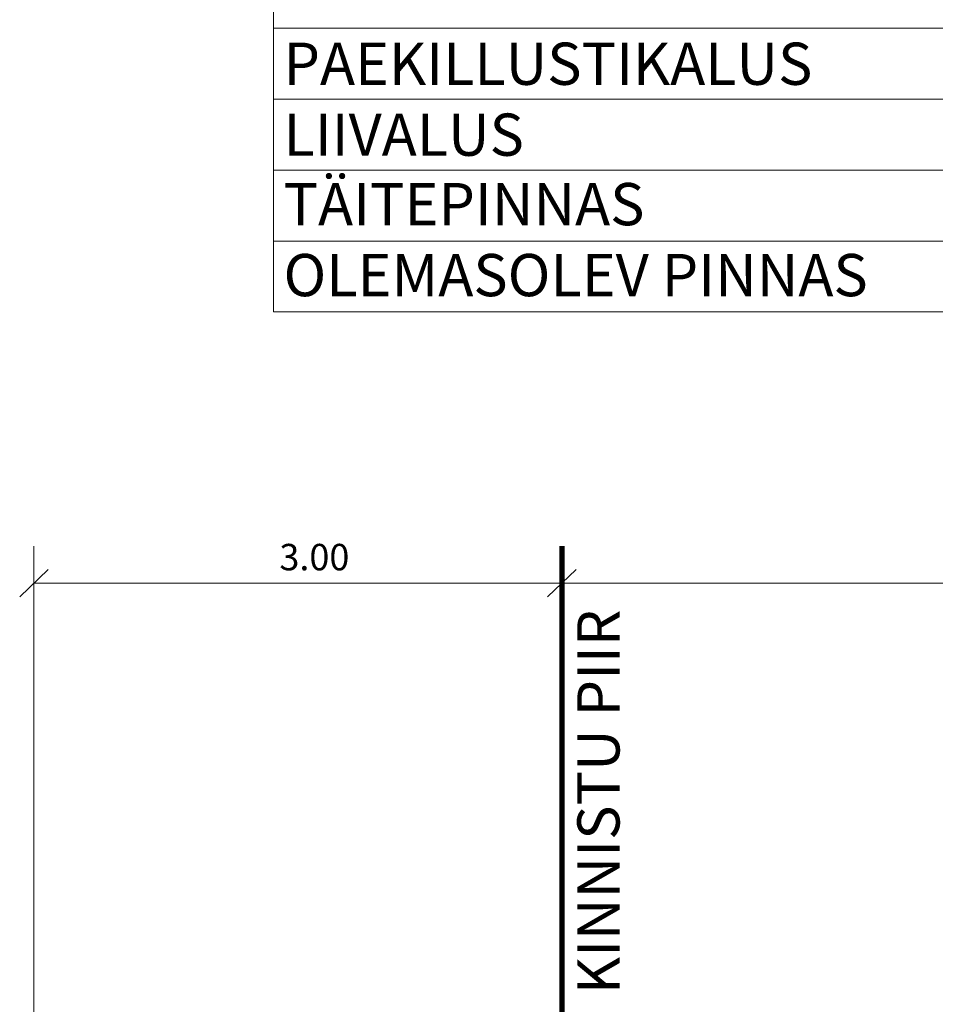
# Model space of a CAD drawing. Units: millimetres. Extents: x 0 to 550201, y 0 to 6582132.
# Drawn here: x 548760 to 548765, y 6581698 to 6581704 of the extents above; entities that cross this region are included whole.
import ezdxf

# ---------------------------------------------------------------- set-up
doc = ezdxf.new("R2010")
doc.units = ezdxf.units.MM
doc.header["$LTSCALE"] = 0.5
doc.linetypes.add('DASHED', pattern=[19.05, 12.7, -6.35])
doc.layers.add('P', color=7, linetype='Continuous', lineweight=13)
doc.styles.add('SWISL-KN', font='swissl.ttf')

msp = doc.modelspace()

# ---------------------------------------------------------------- linework, layer by layer
at = {"layer": 'P', "color": 7, "linetype": 'Continuous'}
for p, q in [((548761.57704, 6581702.0543), (548761.57704, 6581709.95794)), ((548760.21535, 6581700.51341), (548784.46813, 6581700.51341))]:
    msp.add_line(p, q, dxfattribs=at)
at = {"layer": 'P', "color": 7}
for p, q in [((548761.57704, 6581703.66611), (548766.25588, 6581703.66611)), ((548761.57704, 6581703.66611), (548766.25588, 6581703.66611)), ((548761.57704, 6581703.26316), (548766.25588, 6581703.26316)), ((548761.57704, 6581702.8602), (548766.25588, 6581702.8602)), ((548761.57704, 6581702.45725), (548766.25588, 6581702.45725)), ((548761.57704, 6581702.45725), (548766.25588, 6581702.45725)), ((548761.57704, 6581702.0543), (548766.25588, 6581702.0543)), ((548760.2965, 6581700.59098), (548760.1342, 6581700.43585)), ((548763.2965, 6581700.59098), (548763.1342, 6581700.43585))]:
    msp.add_line(p, q, dxfattribs=at)
at = {"layer": 'P', "linetype": 'Continuous'}
msp.add_line((548760.21535, 6581700.72464), (548760.21535, 6581696.52822), dxfattribs=at)
at = {"layer": 'P', "color": 36, "linetype": 'DASHED', "ltscale": 0.5, "const_width": 0.03, "flags": 128}
msp.add_lwpolyline([(548763.21535, 6581696.54611), (548763.21535, 6581700.72464)], dxfattribs=at)
at = {"layer": 'P', "color": 255, "linetype": 'Continuous'}
msp.add_point((548763.21535, 6581700.10045), dxfattribs=at)

# ---------------------------------------------------------------- texts
at = {"layer": 'P', "color": 7}
for s, p in [('PAEKILLUSTIKALUS', (548761.63335, 6581703.34427)), ('LIIVALUS          ', (548761.63335, 6581702.94132)), ('TÄITEPINNAS ', (548761.63335, 6581702.54666)), ('OLEMASOLEV PINNAS', (548761.63335, 6581702.14371))]:
    msp.add_text(s, height=0.24, dxfattribs=at).set_placement(p)
at = {"layer": 'P', "color": 7, "linetype": 'Continuous', "style": 'SWISL-KN'}
msp.add_text('3.00', height=0.15, dxfattribs=at).set_placement((548761.60989, 6581700.58673))
at = {"layer": 'P', "color": 36, "linetype": 'Continuous', "style": 'SWISL-KN'}
msp.add_text(' KINNISTU PIIR', height=0.24, rotation=90, dxfattribs=at).set_placement((548763.5426, 6581698.10579))

doc.saveas('drawing.dxf')
